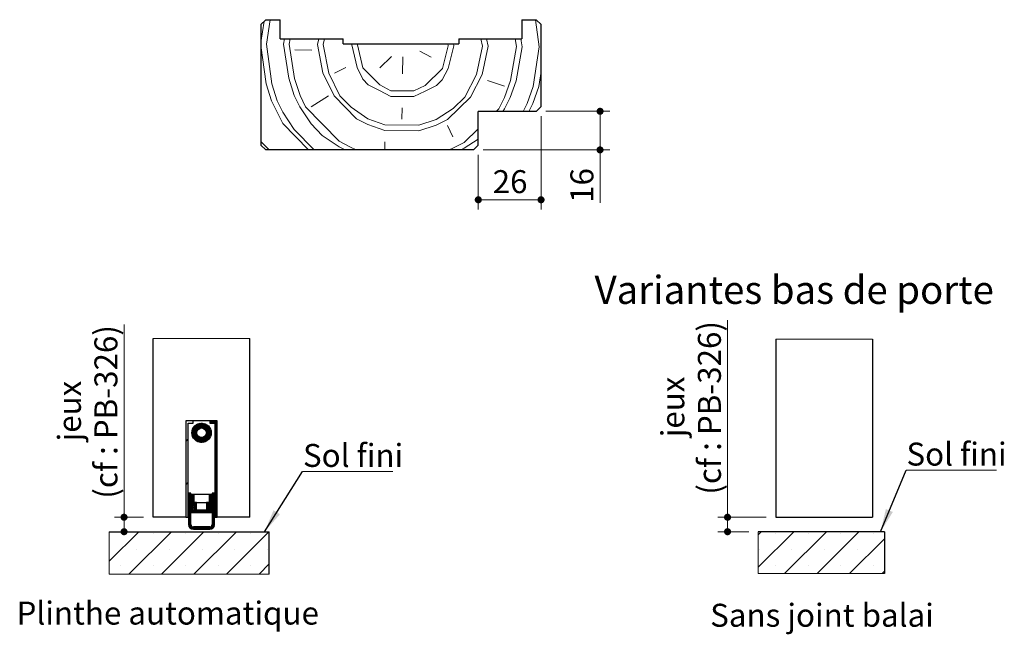
# Model space of a CAD drawing. Units: millimetres. Extents: x 3 to 206, y -2 to 296.
# Drawn here: x 26 to 128, y 87 to 151 of the extents above; entities that cross this region are included whole.
import ezdxf

# ---------------------------------------------------------------- set-up
doc = ezdxf.new("R2010")
doc.units = ezdxf.units.MM
doc.styles.add('SLDTEXTSTYLE0', font='TXT', dxfattribs={"width": 0.75})
doc.dimstyles.new('SLDDIMSTYLE1', dxfattribs={"dimtxt": 0.18, "dimasz": 2.38125, "dimexe": 0, "dimexo": 0.0625, "dimgap": 0, "dimtad": 0, "dimtih": 1, "dimtoh": 1, "dimdec": 0, "dimrnd": 1e-09, "dimzin": 0, "dimdsep": 46, "dimtxsty": 'Standard', "dimsah": 1, "dimcen": 0.09, "dimadec": 0, "dimazin": 0, "dimtfac": 2.38125, "dimtdec": 0, "dimtofl": 0, "dimtmove": 0, "dimatfit": 3, "dimfxl": 1, "dimfrac": 2, "dimtolj": 1, "dimtzin": 0, "dimarcsym": 0})
doc.dimstyles.new('SLDDIMSTYLE2', dxfattribs={"dimtxt": 2.38125, "dimasz": 0.732692, "dimexe": 0, "dimexo": 0.0625, "dimgap": 0.595312, "dimtad": 1, "dimlfac": 4, "dimrnd": 1e-09, "dimzin": 12, "dimdsep": 46, "dimtxsty": 'SLDTEXTSTYLE0', "dimblk1": 'DOT', "dimblk2": 'DOT', "dimsah": 1, "dimcen": 0.09, "dimadec": 0, "dimazin": 3, "dimtfac": 1, "dimtofl": 0, "dimtmove": 0, "dimatfit": 3, "dimldrblk": 'DOT', "dimfxl": 1, "dimfrac": 2, "dimtolj": 1, "dimtzin": 12, "dimarcsym": 0})

# ---------------------------------------------------------------- blocks, each defined once
blk = doc.blocks.new('SW_HATCH_2')
at = {"color": 0, "linetype": 'Continuous', "lineweight": 18}
for p, q in [((0, 0), (-0.31, -0.31)), ((3.37, 0), (-0.31, -3.67)), ((6.74, 0), (2.41, -4.32)), ((10.1, 0), (5.78, -4.32)), ((1.5, -0.18), (1.5, -0.18)), ((4.87, -0.18), (4.87, -0.18)), ((8.24, -0.18), (8.24, -0.18)), ((12.75, -0.72), (9.15, -4.32)), ((11.6, -0.18), (11.6, -0.18)), ((-0.18, -1.87), (-0.18, -1.87)), ((3.18, -1.87), (3.18, -1.87)), ((6.55, -1.87), (6.55, -1.87)), ((9.92, -1.87), (9.92, -1.87)), ((1.5, -3.55), (1.5, -3.55)), ((4.87, -3.55), (4.87, -3.55)), ((8.24, -3.55), (8.24, -3.55)), ((11.6, -3.55), (11.6, -3.55)), ((12.75, -4.09), (12.52, -4.32))]:
    blk.add_line(p, q, dxfattribs=at)
blk = doc.blocks.new('_DOT')
at = {"color": 0, "linetype": 'ByBlock', "lineweight": -2}
blk.add_line((-0.5, 0), (-1, 0), dxfattribs=at)
at = {"color": 0, "linetype": 'ByBlock', "const_width": 0.5}
blk.add_lwpolyline([(-0.25, 0, 1), (0.25, 0, 1)], format="xyb", close=True, dxfattribs=at)
blk = doc.blocks.new('_D_12')
at = {"color": 7, "linetype": 'Continuous', "lineweight": 18}
for p, q in [((99.74, 99.59), (99.74, 120)), ((103.73, 99.59), (98.74, 99.59)), ((99.74, 99.59), (99.74, 98.09)), ((101.93, 98.09), (98.74, 98.09))]:
    blk.add_line(p, q, dxfattribs=at)
at = {"color": 7, "linetype": 'Continuous', "lineweight": 18, "xscale": 0.7326923076923076, "yscale": 0.7326923076923076}
for p, rotation in [((99.74, 99.59, -12.16), 90.00000000000041), ((99.74, 98.09, -12.16), 270.0000000000004)]:
    blk.add_blockref('_DOT', p, dxfattribs=dict(at, rotation=rotation))
at = {"color": 7, "linetype": 'Continuous', "lineweight": 18, "attachment_point": 1, "rotation": 90, "style": 'SLDTEXTSTYLE0'}
for s, insert, char_height in [('(cf : PB-326)', (96.67, 101.93), 2.3813), ('jeux', (92.88, 107.88), 2.381)]:
    blk.add_mtext(s, dxfattribs=dict(at, insert=insert, char_height=char_height))
blk = doc.blocks.new('SW_NOTE_4')
at = {"color": 0, "linetype": 'Continuous', "lineweight": 0}
for p, q in [((0, 0), (9.35, 0)), ((9.35, 0), (0, 0)), ((0, 0), (9.35, 0)), ((9.35, 0), (0, 0)), ((0, 0), (9.35, 0)), ((9.35, 0), (0, 0))]:
    blk.add_line(p, q, dxfattribs=at)
at = {"color": 0, "linetype": 'Continuous', "lineweight": 0, "insert": (0.04, 2.86), "char_height": 2.381, "attachment_point": 1, "style": 'SLDTEXTSTYLE0'}
blk.add_mtext('Sol fini', dxfattribs=at)
blk = doc.blocks.new('SW_HATCH_3')
at = {"color": 0, "linetype": 'Continuous', "lineweight": 18}
for p, q in [((-0.14, -0.49), (0.84, 0.49)), ((-0.14, -0.56), (0.91, 0.49)), ((-0.14, -0.42), (0.76, 0.48)), ((-0.14, -0.63), (0.97, 0.48)), ((-0.13, -0.34), (0.68, 0.47)), ((-0.13, -0.69), (1.03, 0.47)), ((-0.11, -0.75), (1.09, 0.46)), ((-0.11, -0.25), (0.59, 0.45)), ((-0.07, -0.14), (0.48, 0.41)), ((0, 0), (0.34, 0.34)), ((0.64, -0.07), (1.15, 0.44)), ((0.75, -0.03), (1.2, 0.43)), ((0.83, -0.01), (1.25, 0.41)), ((0.9, -0.01), (1.3, 0.39)), ((0.96, -0.02), (1.34, 0.36)), ((1.01, -0.04), (1.39, 0.34)), ((1.06, -0.06), (1.43, 0.31)), ((1.11, -0.08), (1.47, 0.28)), ((1.15, -0.11), (1.51, 0.25)), ((1.19, -0.14), (1.55, 0.21)), ((1.23, -0.18), (1.58, 0.18)), ((1.26, -0.21), (1.61, 0.14)), ((1.29, -0.26), (1.65, 0.1)), ((1.31, -0.3), (1.68, 0.06)), ((1.33, -0.35), (1.7, 0.02)), ((1.73, 0.68), (1.79, 0.74)), ((1.73, 0.61), (1.86, 0.74)), ((1.73, 0.54), (1.93, 0.74)), ((1.75, 0.49), (2, 0.74)), ((1.82, 0.49), (2.07, 0.74)), ((1.89, 0.49), (2.14, 0.74)), ((1.96, 0.49), (2.21, 0.74)), ((2.03, 0.49), (2.28, 0.74)), ((2.1, 0.49), (2.35, 0.74)), ((2.17, 0.49), (2.42, 0.74)), ((2.23, 0.48), (2.48, 0.73)), ((2.23, 0.41), (2.48, 0.66)), ((2.23, 0.34), (2.48, 0.59)), ((2.23, 0.27), (2.48, 0.52)), ((2.23, 0.2), (2.48, 0.45)), ((2.23, 0.13), (2.48, 0.38)), ((2.23, 0.06), (2.48, 0.31)), ((2.23, -0.01), (2.48, 0.24)), ((2.23, -0.08), (2.48, 0.17)), ((2.23, -0.15), (2.48, 0.1)), ((2.23, -0.22), (2.48, 0.03)), ((-0.1, -0.8), (0.41, -0.29)), ((-0.08, -0.85), (0.37, -0.4)), ((-0.06, -0.9), (0.36, -0.48)), ((-0.04, -0.95), (0.36, -0.55)), ((-0.02, -1), (0.37, -0.61)), ((0.01, -1.04), (0.38, -0.67)), ((0.04, -1.08), (0.4, -0.72)), ((0.07, -1.13), (0.43, -0.77)), ((0.1, -1.16), (0.45, -0.81)), ((0.13, -1.2), (0.49, -0.85)), ((0.17, -1.24), (0.52, -0.88)), ((0.2, -1.27), (0.56, -0.91)), ((0.24, -1.3), (0.6, -0.94)), ((0.28, -1.33), (0.65, -0.97)), ((0.32, -1.36), (0.7, -0.99)), ((0.37, -1.39), (0.75, -1)), ((0.41, -1.41), (0.81, -1.01)), ((0.46, -1.43), (0.88, -1.01)), ((0.51, -1.45), (0.96, -1)), ((0.57, -1.47), (1.07, -0.97)), ((0.62, -1.48), (1.83, -0.28)), ((0.68, -1.5), (1.84, -0.33)), ((0.74, -1.51), (1.85, -0.39)), ((0.8, -1.51), (1.86, -0.46)), ((0.87, -1.51), (1.86, -0.53)), ((0.95, -1.51), (1.85, -0.6)), ((1.03, -1.5), (1.84, -0.68)), ((1.12, -1.48), (1.82, -0.77)), ((1.22, -1.45), (1.79, -0.88)), ((1.31, -0.72), (1.81, -0.22)), ((1.35, -0.41), (1.73, -0.02)), ((1.35, -0.62), (1.8, -0.17)), ((1.35, -1.38), (1.73, -1.01)), ((1.36, -0.47), (1.75, -0.07)), ((1.36, -0.54), (1.78, -0.12)), ((2.23, -0.29), (2.48, -0.04)), ((2.23, -0.36), (2.48, -0.11)), ((2.23, -0.43), (2.48, -0.18)), ((2.23, -0.5), (2.48, -0.25)), ((2.23, -0.57), (2.48, -0.32)), ((2.23, -0.64), (2.48, -0.39)), ((2.23, -0.71), (2.48, -0.46)), ((2.23, -0.78), (2.48, -0.53)), ((2.23, -0.85), (2.48, -0.6)), ((2.23, -0.92), (2.48, -0.67)), ((2.23, -0.99), (2.48, -0.74)), ((2.23, -1.06), (2.48, -0.81)), ((2.23, -1.13), (2.48, -0.88)), ((2.23, -1.2), (2.48, -0.95)), ((-0.77, -1.4), (-0.52, -1.15)), ((2.23, -1.27), (2.48, -1.02)), ((2.23, -1.34), (2.48, -1.09)), ((2.23, -1.42), (2.48, -1.17)), ((2.23, -1.49), (2.48, -1.24)), ((2.23, -1.56), (2.48, -1.31)), ((2.23, -1.63), (2.48, -1.38)), ((2.23, -1.7), (2.48, -1.45)), ((2.23, -1.77), (2.48, -1.52)), ((2.23, -1.84), (2.48, -1.59)), ((2.23, -1.91), (2.48, -1.66)), ((2.23, -1.98), (2.48, -1.73)), ((2.23, -2.05), (2.48, -1.8)), ((2.23, -2.12), (2.48, -1.87)), ((2.23, -2.19), (2.48, -1.94)), ((2.23, -2.26), (2.48, -2.01)), ((2.23, -2.33), (2.48, -2.08)), ((2.23, -2.4), (2.48, -2.15)), ((2.23, -2.47), (2.48, -2.22)), ((2.23, -2.54), (2.48, -2.29)), ((2.23, -2.61), (2.48, -2.36)), ((2.23, -2.68), (2.48, -2.43)), ((2.23, -2.75), (2.48, -2.5)), ((2.23, -2.82), (2.48, -2.57)), ((2.23, -2.89), (2.48, -2.64)), ((2.23, -2.96), (2.48, -2.71)), ((2.23, -3.03), (2.48, -2.78)), ((2.23, -3.1), (2.48, -2.85)), ((2.23, -3.17), (2.48, -2.92)), ((2.23, -3.24), (2.48, -2.99)), ((2.23, -3.31), (2.48, -3.06)), ((2.23, -3.38), (2.48, -3.13)), ((2.23, -3.45), (2.48, -3.2)), ((2.23, -3.52), (2.48, -3.27)), ((2.23, -3.59), (2.48, -3.34)), ((2.23, -3.66), (2.48, -3.41)), ((2.23, -3.73), (2.48, -3.48)), ((2.23, -3.8), (2.48, -3.55)), ((2.23, -3.87), (2.48, -3.62)), ((2.23, -3.94), (2.48, -3.69)), ((2.23, -4.01), (2.48, -3.76)), ((2.23, -4.08), (2.48, -3.83)), ((2.23, -4.15), (2.48, -3.9)), ((2.23, -4.22), (2.48, -3.97)), ((2.23, -4.29), (2.48, -4.04)), ((2.23, -4.36), (2.48, -4.11)), ((2.23, -4.43), (2.48, -4.18)), ((2.23, -4.5), (2.48, -4.25)), ((2.23, -4.57), (2.48, -4.32)), ((2.23, -4.64), (2.48, -4.39)), ((2.23, -4.71), (2.48, -4.46)), ((2.23, -4.78), (2.48, -4.53)), ((2.23, -4.85), (2.48, -4.6)), ((2.23, -4.92), (2.48, -4.67)), ((2.23, -4.99), (2.48, -4.74)), ((2.23, -5.06), (2.48, -4.81)), ((2.23, -5.13), (2.48, -4.88)), ((2.23, -5.2), (2.48, -4.95)), ((2.23, -5.27), (2.48, -5.02)), ((2.23, -5.34), (2.48, -5.09)), ((-0.77, -5.89), (-0.52, -5.64)), ((2.23, -5.41), (2.48, -5.16)), ((2.23, -5.48), (2.48, -5.23)), ((2.23, -5.55), (2.48, -5.3)), ((2.23, -5.62), (2.48, -5.37)), ((2.23, -5.69), (2.48, -5.44)), ((2.23, -5.76), (2.48, -5.51)), ((2.23, -5.84), (2.48, -5.59)), ((2.23, -5.91), (2.48, -5.66)), ((2.23, -5.98), (2.48, -5.73)), ((2.23, -6.05), (2.48, -5.8)), ((2.23, -6.12), (2.48, -5.87)), ((2.23, -6.19), (2.48, -5.94)), ((2.23, -6.26), (2.48, -6.01)), ((2.23, -6.33), (2.48, -6.08)), ((-0.49, -6.81), (-0.45, -6.76)), ((-0.49, -6.88), (-0.38, -6.76)), ((-0.49, -6.95), (-0.31, -6.76)), ((-0.49, -7.02), (-0.24, -6.77)), ((-0.49, -7.09), (-0.24, -6.84)), ((-0.49, -7.16), (-0.24, -6.91)), ((-0.49, -7.23), (-0.24, -6.98)), ((-0.49, -7.3), (-0.24, -7.05)), ((-0.49, -7.37), (-0.24, -7.12)), ((-0.22, -6.95), (-0.15, -6.89)), ((-0.22, -7.02), (-0.08, -6.89)), ((-0.22, -7.09), (-0.01, -6.89)), ((-0.22, -7.16), (0.03, -6.91)), ((-0.22, -7.23), (0.03, -6.98)), ((-0.22, -7.3), (0.03, -7.05)), ((-0.22, -7.37), (0.03, -7.12)), ((1.68, -6.95), (1.74, -6.89)), ((1.68, -7.02), (1.81, -6.89)), ((1.68, -7.09), (1.88, -6.89)), ((1.68, -7.16), (1.93, -6.91)), ((1.68, -7.23), (1.93, -6.98)), ((1.68, -7.3), (1.93, -7.05)), ((1.68, -7.37), (1.93, -7.12)), ((1.96, -6.81), (2.01, -6.76)), ((1.96, -6.88), (2.08, -6.76)), ((1.96, -6.95), (2.15, -6.76)), ((1.96, -7.02), (2.21, -6.77)), ((1.96, -7.09), (2.21, -6.84)), ((1.96, -7.16), (2.21, -6.91)), ((1.96, -7.23), (2.21, -6.98)), ((1.96, -7.3), (2.21, -7.05)), ((1.96, -7.37), (2.21, -7.12)), ((2.23, -6.4), (2.48, -6.15)), ((2.23, -6.47), (2.48, -6.22)), ((2.23, -6.54), (2.48, -6.29)), ((2.23, -6.61), (2.48, -6.36)), ((2.23, -6.68), (2.48, -6.43)), ((2.23, -6.75), (2.48, -6.5)), ((2.23, -6.82), (2.48, -6.57)), ((2.23, -6.89), (2.48, -6.64)), ((2.23, -6.96), (2.48, -6.71)), ((2.23, -7.03), (2.48, -6.78)), ((2.23, -7.1), (2.48, -6.85)), ((2.23, -7.17), (2.48, -6.92)), ((2.23, -7.24), (2.48, -6.99)), ((2.23, -7.31), (2.48, -7.06)), ((2.23, -7.38), (2.48, -7.13)), ((-0.49, -7.44), (-0.24, -7.19)), ((-0.49, -7.51), (-0.24, -7.26)), ((-0.49, -7.58), (-0.24, -7.33)), ((-0.49, -7.65), (-0.24, -7.4)), ((-0.49, -7.72), (-0.24, -7.47)), ((-0.49, -7.79), (-0.24, -7.54)), ((-0.49, -7.86), (-0.24, -7.61)), ((-0.49, -7.93), (-0.24, -7.68)), ((-0.49, -8), (-0.24, -7.75)), ((-0.49, -8.07), (-0.24, -7.82)), ((-0.49, -8.14), (-0.24, -7.89)), ((-0.49, -8.21), (-0.24, -7.96)), ((-0.49, -8.28), (-0.24, -8.03)), ((-0.49, -8.35), (-0.22, -8.08)), ((-0.49, -8.42), (-0.15, -8.08)), ((-0.49, -8.49), (-0.1, -8.1)), ((-0.22, -7.44), (0.03, -7.19)), ((-0.22, -7.51), (0.03, -7.26)), ((-0.22, -7.58), (0.03, -7.33)), ((-0.22, -7.65), (0.03, -7.4)), ((-0.22, -7.72), (0.03, -7.47)), ((-0.22, -7.79), (0.03, -7.54)), ((-0.22, -7.86), (0.03, -7.61)), ((-0.22, -7.93), (0.03, -7.68)), ((-0.21, -8), (0.04, -7.75)), ((-0.14, -8), (0.11, -7.75)), ((-0.14, -8.2), (-0.06, -8.13)), ((-0.07, -8), (0.18, -7.75)), ((0, -8), (0.25, -7.75)), ((0.07, -8), (0.32, -7.75)), ((0.08, -8.06), (0.33, -7.81)), ((0.08, -8.13), (0.33, -7.88)), ((0.08, -8.2), (0.33, -7.95)), ((0.08, -8.27), (0.33, -8.02)), ((0.08, -8.34), (0.33, -8.09)), ((0.08, -8.41), (0.33, -8.16)), ((1.38, -8.09), (1.93, -7.54)), ((1.38, -8.16), (1.93, -7.61)), ((1.38, -8.23), (1.93, -7.68)), ((1.38, -7.81), (1.44, -7.75)), ((1.38, -7.88), (1.51, -7.75)), ((1.38, -7.95), (1.58, -7.75)), ((1.38, -8.02), (1.65, -7.75)), ((1.38, -8.3), (1.63, -8.05)), ((1.38, -8.37), (1.63, -8.12)), ((1.68, -7.44), (1.93, -7.19)), ((1.68, -7.51), (1.93, -7.26)), ((1.68, -7.58), (1.93, -7.33)), ((1.68, -7.65), (1.93, -7.4)), ((1.68, -7.72), (1.93, -7.47)), ((1.68, -8), (1.93, -7.75)), ((1.68, -8.28), (1.89, -8.08)), ((1.75, -8), (1.93, -7.82)), ((1.81, -8.43), (2.21, -8.03)), ((1.82, -8), (1.93, -7.89)), ((1.83, -8.2), (1.96, -8.08)), ((1.86, -8.45), (2.21, -8.11)), ((1.88, -8.22), (2.21, -7.89)), ((1.89, -8), (1.93, -7.96)), ((1.89, -8.28), (2.21, -7.96)), ((1.96, -7.44), (2.21, -7.19)), ((1.96, -7.51), (2.21, -7.26)), ((1.96, -7.58), (2.21, -7.33)), ((1.96, -7.65), (2.21, -7.4)), ((1.96, -7.72), (2.21, -7.47)), ((1.96, -7.79), (2.21, -7.54)), ((1.96, -7.86), (2.21, -7.61)), ((1.96, -7.93), (2.21, -7.68)), ((1.96, -8), (2.21, -7.75)), ((1.96, -8.07), (2.21, -7.82)), ((2.23, -7.45), (2.48, -7.2)), ((2.23, -7.52), (2.48, -7.27)), ((2.23, -7.59), (2.48, -7.34)), ((2.23, -7.66), (2.48, -7.41)), ((2.23, -7.73), (2.48, -7.48)), ((2.23, -7.8), (2.48, -7.55)), ((2.23, -7.87), (2.48, -7.62)), ((2.23, -7.94), (2.48, -7.69)), ((2.23, -8.01), (2.48, -7.76)), ((2.23, -8.08), (2.48, -7.83)), ((2.23, -8.15), (2.48, -7.9)), ((2.23, -8.22), (2.48, -7.97)), ((2.23, -8.29), (2.48, -8.04)), ((2.23, -8.36), (2.48, -8.11)), ((-0.49, -8.56), (-0.18, -8.24)), ((-0.49, -8.63), (-0.16, -8.3)), ((-0.49, -8.7), (-0.12, -8.33)), ((-0.49, -8.77), (-0.24, -8.52)), ((-0.49, -8.84), (-0.24, -8.59)), ((-0.49, -8.91), (-0.24, -8.66)), ((-0.49, -8.98), (-0.24, -8.73)), ((-0.49, -9.05), (-0.24, -8.8)), ((-0.49, -9.12), (-0.24, -8.87)), ((-0.49, -9.19), (-0.24, -8.94)), ((-0.49, -9.26), (-0.24, -9.01)), ((-0.49, -9.33), (-0.24, -9.08)), ((-0.49, -9.4), (-0.24, -9.15)), ((-0.22, -8.57), (-0.18, -8.53)), ((-0.22, -8.64), (-0.11, -8.53)), ((-0.22, -8.71), (-0.04, -8.53)), ((-0.22, -8.78), (0.03, -8.53)), ((-0.17, -8.45), (0.04, -8.24)), ((-0.15, -8.78), (0.33, -8.3)), ((-0.08, -8.22), (-0.03, -8.17)), ((-0.08, -8.78), (0.33, -8.37)), ((-0.05, -8.26), (0, -8.2)), ((-0.01, -8.78), (0.33, -8.44)), ((0.06, -8.78), (0.33, -8.51)), ((0.08, -8.48), (0.33, -8.23)), ((0.13, -8.78), (0.38, -8.53)), ((0.2, -8.78), (0.45, -8.53)), ((0.27, -8.78), (0.52, -8.53)), ((0.34, -8.78), (0.59, -8.53)), ((0.41, -8.78), (0.66, -8.53)), ((0.48, -8.78), (0.73, -8.53)), ((0.56, -8.78), (0.81, -8.53)), ((0.63, -8.78), (0.88, -8.53)), ((0.7, -8.78), (0.95, -8.53)), ((0.77, -8.78), (1.02, -8.53)), ((0.84, -8.78), (1.09, -8.53)), ((0.91, -8.78), (1.16, -8.53)), ((0.98, -8.78), (1.23, -8.53)), ((1.05, -8.78), (1.3, -8.53)), ((1.12, -8.78), (1.37, -8.53)), ((1.19, -8.78), (1.63, -8.33)), ((1.26, -8.78), (1.63, -8.4)), ((1.33, -8.78), (1.63, -8.47)), ((1.38, -8.44), (1.63, -8.19)), ((1.38, -8.51), (1.63, -8.26)), ((1.4, -8.78), (1.65, -8.53)), ((1.47, -8.78), (1.72, -8.53)), ((1.54, -8.78), (1.79, -8.53)), ((1.61, -8.78), (1.86, -8.53)), ((1.68, -8.78), (1.93, -8.53)), ((1.71, -8.32), (1.77, -8.26)), ((1.75, -8.36), (1.79, -8.31)), ((1.75, -8.78), (1.93, -8.59)), ((1.78, -8.39), (1.85, -8.32)), ((1.82, -8.78), (1.93, -8.66)), ((1.89, -8.78), (1.93, -8.73)), ((1.93, -8.45), (2.21, -8.18)), ((1.96, -8.5), (2.21, -8.25)), ((1.96, -8.57), (2.21, -8.32)), ((1.96, -8.64), (2.21, -8.39)), ((1.96, -8.71), (2.21, -8.46)), ((1.96, -8.78), (2.21, -8.53)), ((1.96, -8.85), (2.21, -8.6)), ((1.96, -8.92), (2.21, -8.67)), ((1.96, -8.99), (2.21, -8.74)), ((1.96, -9.06), (2.21, -8.81)), ((1.96, -9.13), (2.21, -8.88)), ((1.96, -9.2), (2.21, -8.95)), ((1.96, -9.27), (2.21, -9.02)), ((1.96, -9.34), (2.21, -9.09)), ((1.96, -9.41), (2.21, -9.16)), ((2.23, -8.43), (2.48, -8.18)), ((2.23, -8.5), (2.48, -8.25)), ((2.23, -8.57), (2.48, -8.32)), ((2.23, -8.64), (2.48, -8.39)), ((2.23, -8.71), (2.48, -8.46)), ((2.23, -8.78), (2.48, -8.53)), ((2.23, -8.85), (2.48, -8.6)), ((2.23, -8.92), (2.48, -8.67)), ((2.23, -8.99), (2.48, -8.74)), ((2.23, -9.06), (2.48, -8.81)), ((2.23, -9.13), (2.48, -8.88)), ((2.23, -9.2), (2.48, -8.95)), ((2.24, -9.26), (2.48, -9.02)), ((2.31, -9.26), (2.48, -9.09)), ((2.38, -9.26), (2.48, -9.16)), ((-0.49, -9.47), (-0.24, -9.22)), ((-0.49, -9.54), (-0.24, -9.29)), ((-0.49, -9.61), (-0.24, -9.36)), ((-0.49, -9.68), (-0.24, -9.43)), ((-0.49, -9.75), (-0.24, -9.5)), ((-0.49, -9.82), (-0.24, -9.57)), ((-0.49, -9.89), (-0.24, -9.64)), ((-0.49, -9.96), (-0.24, -9.71)), ((-0.49, -10.03), (-0.24, -9.78)), ((-0.48, -10.1), (-0.24, -9.85)), ((-0.47, -10.15), (-0.24, -9.92)), ((-0.45, -10.21), (-0.24, -9.99)), ((-0.43, -10.25), (-0.24, -10.06)), ((-0.4, -10.3), (-0.22, -10.11)), ((-0.37, -10.34), (-0.2, -10.16)), ((-0.34, -10.37), (-0.16, -10.2)), ((1.62, -10.51), (2.21, -9.93)), ((1.69, -10.51), (2.21, -10)), ((1.77, -10.51), (2.2, -10.07)), ((1.86, -10.49), (2.19, -10.16)), ((1.92, -10.15), (2.21, -9.86)), ((1.96, -9.48), (2.21, -9.23)), ((1.96, -9.55), (2.21, -9.3)), ((1.96, -9.62), (2.21, -9.37)), ((1.96, -9.69), (2.21, -9.44)), ((1.96, -9.76), (2.21, -9.51)), ((1.96, -9.83), (2.21, -9.58)), ((1.96, -9.9), (2.21, -9.65)), ((1.96, -9.97), (2.21, -9.72)), ((1.96, -10.04), (2.21, -9.79)), ((2.45, -9.26), (2.48, -9.23)), ((-8.7, -13.83), (-5.64, -10.76)), ((-7.51, -10.95), (-7.51, -10.95)), ((-6.66, -15.15), (-2.27, -10.76)), ((-4.14, -10.95), (-4.14, -10.95)), ((-3.29, -15.15), (1.09, -10.76)), ((-0.77, -10.95), (-0.77, -10.95)), ((-0.3, -10.41), (-0.12, -10.23)), ((-0.26, -10.43), (-0.08, -10.25)), ((-0.22, -10.46), (-0.02, -10.26)), ((-0.17, -10.48), (0.05, -10.26)), ((-0.11, -10.5), (0.12, -10.26)), ((-0.06, -10.51), (0.19, -10.26)), ((0.01, -10.51), (0.26, -10.26)), ((0.07, -15.15), (4.46, -10.76)), ((0.08, -10.51), (0.33, -10.26)), ((0.15, -10.51), (0.4, -10.26)), ((0.22, -10.51), (0.47, -10.26)), ((0.29, -10.51), (0.54, -10.26)), ((0.36, -10.51), (0.61, -10.26)), ((0.43, -10.51), (0.68, -10.26)), ((0.5, -10.51), (0.75, -10.26)), ((0.57, -10.51), (0.82, -10.26)), ((0.64, -10.51), (0.89, -10.26)), ((0.71, -10.51), (0.96, -10.26)), ((0.78, -10.51), (1.03, -10.26)), ((0.85, -10.51), (1.1, -10.26)), ((0.92, -10.51), (1.17, -10.26)), ((0.99, -10.51), (1.24, -10.26)), ((1.06, -10.51), (1.31, -10.26)), ((1.13, -10.51), (1.38, -10.26)), ((1.2, -10.51), (1.45, -10.26)), ((1.27, -10.51), (1.52, -10.26)), ((1.34, -10.51), (1.59, -10.26)), ((1.41, -10.51), (1.66, -10.26)), ((1.48, -10.51), (1.74, -10.26)), ((1.55, -10.51), (1.84, -10.22)), ((2, -10.42), (2.12, -10.3)), ((2.59, -10.95), (2.59, -10.95)), ((3.44, -15.15), (7.83, -10.76)), ((5.96, -10.95), (5.96, -10.95)), ((-5.83, -12.63), (-5.83, -12.63)), ((-2.46, -12.63), (-2.46, -12.63)), ((0.91, -12.63), (0.91, -12.63)), ((4.28, -12.63), (4.28, -12.63)), ((7.64, -12.63), (7.64, -12.63)), ((6.81, -15.15), (7.86, -14.1)), ((-7.51, -14.31), (-7.51, -14.31)), ((-4.14, -14.31), (-4.14, -14.31)), ((-0.77, -14.31), (-0.77, -14.31)), ((2.59, -14.31), (2.59, -14.31)), ((5.96, -14.31), (5.96, -14.31))]:
    blk.add_line(p, q, dxfattribs=at)
blk = doc.blocks.new('_D_13')
at = {"color": 7, "linetype": 'Continuous', "lineweight": 18}
for p, q in [((37.25, 99.59), (37.25, 119.57)), ((39.27, 99.59), (36.25, 99.59)), ((37.25, 99.59), (37.25, 98.09))]:
    blk.add_line(p, q, dxfattribs=at)
at = {"color": 7, "linetype": 'Continuous', "lineweight": 18, "xscale": 0.7326923076923076, "yscale": 0.7326923076923076}
for p, rotation in [((37.25, 99.59, 13.76), 90.0000000000004), ((37.25, 98.09, 13.76), 270.0000000000004)]:
    blk.add_blockref('_DOT', p, dxfattribs=dict(at, rotation=rotation))
at = {"color": 7, "linetype": 'Continuous', "lineweight": 18, "attachment_point": 1, "rotation": 90, "style": 'SLDTEXTSTYLE0'}
for s, insert, char_height in [('(cf : PB-326)', (34.18, 101.51), 2.3813), ('jeux', (30.4, 107.45), 2.381)]:
    blk.add_mtext(s, dxfattribs=dict(at, insert=insert, char_height=char_height))
blk = doc.blocks.new('SW_NOTE_5')
at = {"color": 0, "linetype": 'Continuous', "lineweight": 0}
for p, q in [((0, 0), (9.35, 0)), ((9.35, 0), (0, 0)), ((0, 0), (9.35, 0)), ((9.35, 0), (0, 0)), ((0, 0), (9.35, 0)), ((9.35, 0), (0, 0))]:
    blk.add_line(p, q, dxfattribs=at)
at = {"color": 0, "linetype": 'Continuous', "lineweight": 0, "insert": (0.05, 2.84), "char_height": 2.381, "attachment_point": 1, "style": 'SLDTEXTSTYLE0'}
blk.add_mtext('Sol fini', dxfattribs=at)
blk = doc.blocks.new('SW_HATCH_5')
at = {"color": 0, "linetype": 'Continuous', "lineweight": 18}
for p, q in [((0, 0), (0.34, 2.22)), ((0.57, -0.14), (0.96, 2.38)), ((28.43, 2.38), (28.8, -0.43)), ((2.33, -0.16), (2.43, 0.38)), ((2.92, -0.16), (3.02, 0.38)), ((5.86, -0.19), (5.98, 0.38)), ((6.45, -0.2), (6.57, 0.38)), ((22.78, 0.38), (22.92, -0.37)), ((23.36, 0.38), (23.51, -0.38)), ((26.33, 0.38), (26.45, -0.41)), ((26.91, 0.38), (27.04, -0.42)), ((2.33, -0.16), (2.88, -3.69)), ((2.92, -0.16), (3.47, -3.7)), ((5.27, -0.78), (3.5, -0.76)), ((5.86, -0.19), (6.42, -3.14)), ((6.45, -0.2), (7.01, -3.15)), ((9.39, -0.23), (9.42, -0.12)), ((9.39, -0.23), (9.95, -2.59)), ((9.98, -0.24), (10.01, -0.12)), ((9.98, -0.24), (10.54, -2.6)), ((16.44, -0.89), (17.61, -1.49)), ((18.78, -2.68), (19.39, -0.34)), ((19.34, -0.12), (19.39, -0.34)), ((19.37, -2.69), (19.98, -0.34)), ((19.93, -0.12), (19.98, -0.34)), ((25.82, -3.93), (26.45, -0.41)), ((26.41, -3.94), (27.04, -0.42)), ((28.17, -4.54), (28.8, -0.43)), ((13.5, -1.45), (12.31, -2.61)), ((14.67, -1.46), (14.65, -3.23)), ((8.78, -2.58), (7.6, -3.15)), ((9.95, -2.59), (10.53, -3.77)), ((16.99, -4.43), (18.78, -2.68)), ((18.77, -3.86), (19.37, -2.69)), ((28.76, -4.55), (29, -2.98)), ((2.88, -3.69), (3.45, -5.46)), ((3.47, -3.7), (4.04, -5.47)), ((6.42, -3.14), (7.57, -5.51)), ((23.47, -3.91), (25.23, -4.51)), ((25.22, -5.69), (25.82, -3.93)), ((25.81, -5.7), (26.41, -3.94)), ((27.56, -6.3), (28.17, -4.54)), ((28.15, -6.31), (28.76, -4.55)), ((1.09, -6.03), (2.25, -8.39)), ((1.68, -6.03), (2.26, -7.21)), ((3.45, -5.46), (4.03, -6.65)), ((4.04, -5.47), (4.62, -6.65)), ((6.98, -5.5), (5.21, -6.66)), ((19.31, -7.98), (21.69, -5.65)), ((19.91, -6.81), (21.1, -5.65)), ((24.62, -6.86), (25.22, -5.69)), ((25.2, -6.87), (25.81, -5.7)), ((4.03, -6.65), (5.19, -8.42)), ((9.32, -6.7), (11.08, -7.9)), ((14.62, -6.76), (14.6, -7.93)), ((18.13, -7.97), (19.91, -6.81)), ((24.35, -7.12), (24.62, -6.86)), ((25.03, -7.12), (25.2, -6.87)), ((27.15, -7.12), (27.56, -6.3)), ((27.74, -7.12), (28.15, -6.31)), ((2.26, -7.21), (3.42, -8.99)), ((16.36, -8.54), (18.13, -7.97)), ((18.13, -8.56), (19.31, -7.98)), ((2.25, -8.39), (4.92, -11.12)), ((3.42, -8.99), (5.5, -11.12)), ((5.19, -8.42), (6.35, -9.61)), ((16.36, -9.13), (18.13, -8.56)), ((19.3, -8.57), (19.88, -9.75)), ((21.05, -10.35), (22.5, -8.93)), ((6.35, -9.61), (8.1, -10.81)), ((21.04, -10.94), (22.5, -9.99)), ((0, -10.26), (0.84, -11.12)), ((8.1, -10.81), (8.71, -11.12)), ((12.82, -10.27), (12.81, -11.12)), ((20.68, -11.12), (21.04, -10.94))]:
    blk.add_line(p, q, dxfattribs=at)
at = {"color": 0, "linetype": 'Continuous', "lineweight": 18, "flags": 128}
for points in [[(0, -0.29), (0.52, -4.26), (1.09, -6.03)], [(0.57, -0.14), (1.11, -4.26), (1.68, -6.03)], [(21.1, -5.65), (22.3, -3.31), (22.92, -0.37)], [(21.69, -5.65), (22.89, -3.31), (23.51, -0.38)], [(10.54, -2.6), (12.29, -4.38), (13.46, -4.98), (15.81, -5), (16.99, -4.43)], [(7.01, -3.15), (8.16, -5.51), (9.32, -6.7)], [(10.53, -3.77), (11.11, -4.37), (12.28, -4.97), (13.45, -5.57), (15.81, -5.59), (16.99, -5.02), (18.17, -4.44), (18.77, -3.86)], [(7.57, -5.51), (9.9, -7.88), (11.07, -8.48)], [(4.62, -6.65), (8.11, -10.22), (9.28, -10.82), (9.86, -11.12)], [(11.08, -7.9), (12.83, -8.5), (16.36, -8.54)], [(11.07, -8.48), (12.83, -9.09), (16.36, -9.13)], [(19.48, -11.12), (19.87, -10.93), (21.05, -10.35)]]:
    blk.add_lwpolyline(points, dxfattribs=at)
blk = doc.blocks.new('_D_21')
at = {"color": 7, "linetype": 'Continuous', "lineweight": 18}
for p, q in [((80.43, 141.16), (80.43, 131.49)), ((73.93, 137.16), (73.93, 131.49)), ((73.93, 132.49), (80.43, 132.49))]:
    blk.add_line(p, q, dxfattribs=at)
at = {"color": 7, "linetype": 'Continuous', "lineweight": 18, "xscale": 0.7326923076923076, "yscale": 0.7326923076923076, "rotation": 180.0000000000004}
blk.add_blockref('_DOT', (73.93, 132.49, -1.94), dxfattribs=at)
at = {"color": 7, "linetype": 'Continuous', "lineweight": 18, "xscale": 0.7326923076923076, "yscale": 0.7326923076923076}
blk.add_blockref('_DOT', (80.43, 132.49, -1.94), dxfattribs=at)
at = {"color": 7, "linetype": 'Continuous', "lineweight": 18, "insert": (75.42, 135.56), "char_height": 2.381, "attachment_point": 1, "style": 'SLDTEXTSTYLE0'}
blk.add_mtext('26', dxfattribs=at)
blk = doc.blocks.new('_D_22')
at = {"color": 7, "linetype": 'Continuous', "lineweight": 18}
for p, q in [((80.93, 141.66), (87.54, 141.66)), ((86.54, 137.66), (86.54, 141.66)), ((74.43, 137.66), (87.54, 137.66)), ((86.54, 137.66), (86.54, 132.17))]:
    blk.add_line(p, q, dxfattribs=at)
at = {"color": 7, "linetype": 'Continuous', "lineweight": 18, "xscale": 0.7326923076923076, "yscale": 0.7326923076923076}
for p, rotation in [((86.54, 141.66, -1.94), 90.0000000000004), ((86.54, 137.66, -1.94), 270.0000000000004)]:
    blk.add_blockref('_DOT', p, dxfattribs=dict(at, rotation=rotation))
at = {"color": 7, "linetype": 'Continuous', "lineweight": 18, "insert": (83.47, 132.17), "char_height": 2.381, "attachment_point": 1, "rotation": 90, "style": 'SLDTEXTSTYLE0'}
blk.add_mtext('16', dxfattribs=at)

msp = doc.modelspace()

# ---------------------------------------------------------------- linework, layer by layer
at = {"color": 7, "linetype": 'Continuous', "lineweight": 25}
for p, q in [((51.4293, 150.65548), (51.9293, 151.15548)), ((51.9293, 151.15548), (53.4293, 151.15548)), ((53.4293, 149.15548), (53.4293, 151.15548)), ((78.4293, 151.15548), (79.9293, 151.15548)), ((78.4293, 151.15548), (78.4293, 149.15548)), ((79.9293, 151.15548), (80.4293, 150.65548)), ((51.4293, 150.65548), (51.4293, 138.15548)), ((80.4293, 142.15548), (80.4293, 150.65548)), ((53.4293, 149.15548), (59.9293, 149.15548)), ((59.9293, 148.65548), (59.9293, 149.15548)), ((71.9293, 149.15548), (78.4293, 149.15548)), ((71.9293, 149.15548), (71.9293, 148.65548)), ((59.9293, 148.65548), (71.9293, 148.65548)), ((80.4293, 142.15548), (79.9293, 141.65548)), ((73.9293, 138.15548), (73.9293, 141.65548)), ((79.9293, 141.65548), (73.9293, 141.65548)), ((51.9293, 137.65548), (51.4293, 138.15548)), ((73.4293, 137.65548), (51.9293, 137.65548)), ((73.9293, 138.15548), (73.4293, 137.65548)), ((40.27342, 99.58808), (40.27342, 118.1034)), ((50.27342, 99.58808), (50.27342, 118.1034)), ((104.73358, 118.06079), (104.73358, 99.58808)), ((114.73358, 118.06079), (114.73358, 99.58808)), ((44.39842, 109.58808), (43.64842, 109.58808)), ((43.64842, 109.58808), (43.64842, 99.58808)), ((46.89842, 109.58808), (43.64842, 109.58808)), ((43.89842, 99.58808), (43.89842, 109.33808)), ((43.89842, 109.33808), (44.39842, 109.33808)), ((44.39842, 109.33808), (44.39842, 109.58808)), ((46.89842, 109.58808), (46.14842, 109.58808)), ((46.14842, 109.58808), (46.14842, 109.33808)), ((46.14842, 109.33808), (46.64842, 109.33808)), ((46.64842, 109.33808), (46.64842, 99.58808)), ((46.89842, 99.58808), (46.89842, 109.58808)), ((44.17342, 102.08808), (43.92342, 102.08808)), ((43.92342, 102.08808), (43.92342, 98.83808)), ((44.17342, 100.77558), (44.17342, 102.08808)), ((44.44842, 101.96308), (44.19842, 101.96308)), ((44.19842, 101.96308), (44.19842, 100.85058)), ((44.44842, 101.10058), (44.44842, 101.96308)), ((46.08592, 101.96308), (44.46092, 101.96308)), ((44.46092, 101.96308), (44.46092, 101.11308)), ((46.08592, 101.11308), (46.08592, 101.96308)), ((46.34842, 101.96308), (46.09842, 101.96308)), ((46.09842, 101.96308), (46.09842, 101.10058)), ((46.34842, 100.85058), (46.34842, 101.96308)), ((46.62342, 102.08808), (46.37342, 102.08808)), ((46.37342, 102.08808), (46.37342, 100.77558)), ((46.62342, 98.83808), (46.62342, 102.08808)), ((44.74842, 101.10058), (44.44842, 101.10058)), ((44.46092, 101.11308), (46.08592, 101.11308)), ((44.74842, 100.32558), (44.74842, 101.10058)), ((46.09842, 101.10058), (45.79842, 101.10058)), ((45.79842, 101.10058), (45.79842, 100.32558)), ((44.29842, 100.77558), (44.17342, 100.77558)), ((44.17342, 98.83808), (44.17342, 100.40058)), ((44.17342, 100.40058), (44.29842, 100.40058)), ((44.19842, 100.85058), (44.49842, 100.85058)), ((44.49842, 100.32558), (44.19842, 100.32558)), ((44.19842, 100.32558), (44.19842, 100.07558)), ((44.19842, 100.07558), (46.34842, 100.07558)), ((44.47342, 100.58808), (44.29842, 100.77558)), ((44.29842, 100.40058), (44.47342, 100.58808)), ((44.49842, 100.85058), (44.49842, 100.32558)), ((45.79842, 100.32558), (44.74842, 100.32558)), ((46.04842, 100.32558), (46.04842, 100.85058)), ((46.04842, 100.85058), (46.34842, 100.85058)), ((46.34842, 100.32558), (46.04842, 100.32558)), ((46.24842, 100.77558), (46.07342, 100.58808)), ((46.07342, 100.58808), (46.24842, 100.40058)), ((46.37342, 100.77558), (46.24842, 100.77558)), ((46.24842, 100.40058), (46.37342, 100.40058)), ((46.34842, 100.07558), (46.34842, 100.32558)), ((46.37342, 100.40058), (46.37342, 98.83808)), ((43.64842, 99.58808), (40.27342, 99.58808)), ((43.64842, 99.58808), (43.89842, 99.58808)), ((46.64842, 99.58808), (46.89842, 99.58808)), ((50.27342, 99.58808), (46.89842, 99.58808)), ((104.73358, 99.58808), (114.73358, 99.58808)), ((35.71075, 98.08808), (52.27342, 98.08808)), ((46.12342, 98.58808), (44.42342, 98.58808)), ((44.42342, 98.33808), (46.12342, 98.33808)), ((52.27342, 93.70199), (52.27342, 98.08808)), ((115.98358, 98.08808), (102.92795, 98.08808)), ((115.98358, 98.08808), (115.98358, 93.76716))]:
    msp.add_line(p, q, dxfattribs=at)
at = {"color": 7, "linetype": 'Continuous', "lineweight": 18}
for p, q in [((50.27342, 118.1034), (40.27342, 118.1034)), ((114.73358, 118.06079), (104.73358, 118.06079))]:
    msp.add_line(p, q, dxfattribs=at)
at = {"color": 7, "linetype": 'Continuous', "lineweight": 18, "flags": 128}
for points in [[(35.71075, 98.08808), (35.71075, 95.0254), (35.71075, 93.70199), (37.75493, 93.70199), (41.12253, 93.70199), (44.49012, 93.70199), (47.85772, 93.70199), (51.22531, 93.70199), (52.27342, 93.70199)], [(102.92795, 98.08808), (102.92795, 97.78245), (102.92795, 94.41486), (102.92795, 93.76716), (105.64786, 93.76716), (109.01545, 93.76716), (112.38305, 93.76716), (115.75064, 93.76716), (115.98358, 93.76716)]]:
    msp.add_lwpolyline(points, dxfattribs=at)
at = {"color": 7, "linetype": 'Continuous', "lineweight": 25}
for centre, radius in [((45.27342, 108.33808), 1), ((45.27342, 108.33808), 0.5), ((44.29842, 100.58808), 0.0625), ((46.24842, 100.58808), 0.0625)]:
    msp.add_circle(centre, radius, dxfattribs=at)
for centre, radius, start, end in [((44.42342, 98.83808), 0.5, 180.0001066, 270.0000001), ((44.42342, 98.83808), 0.25, 180.0000012, 270.0003189), ((46.12342, 98.83808), 0.5, 270.0000454, 359.9998478), ((46.12342, 98.83808), 0.25, 269.9996811, 359.9999988)]:
    msp.add_arc(centre, radius, start, end, dxfattribs=at)

# ---------------------------------------------------------------- block references
at = {"color": 7, "linetype": 'Continuous', "lineweight": 18}
for name, p in [('SW_HATCH_5', (51.4293, 148.7729)), ('SW_HATCH_3', (44.41528, 108.85149)), ('SW_HATCH_2', (103.23358, 98.08808))]:
    msp.add_blockref(name, p, dxfattribs=at)
at = {"color": 7, "linetype": 'Continuous', "lineweight": 0}
for name, p in [('SW_NOTE_5', (55.7243, 104.34554)), ('SW_NOTE_4', (118.2243, 104.46236))]:
    msp.add_blockref(name, p, dxfattribs=at)

# ---------------------------------------------------------------- texts
at = {"color": 7, "linetype": 'Continuous', "lineweight": 0, "attachment_point": 1, "style": 'SLDTEXTSTYLE0'}
for s, insert, char_height in [('Variantes bas de porte', (85.97285, 124.60861), 2.9104167), ('Plinthe automatique', (26.114, 90.84701), 2.38125), ('Sans joint balai', (97.93952, 90.62236), 2.38125)]:
    msp.add_mtext(s, dxfattribs=dict(at, insert=insert, char_height=char_height))

# ---------------------------------------------------------------- dimensions: what is measured, and where the dimension line sits
at = {"color": 7, "linetype": 'Continuous', "lineweight": 18}
dim = msp.add_linear_dim(base=(86.53683, 141.65548), p1=(73.4293, 137.65548), p2=(79.9293, 141.65548), angle=90, dimstyle='SLDDIMSTYLE2', dxfattribs=at)
dim.commit()
dim.dimension.update_dxf_attribs({"geometry": '_D_22', "text_midpoint": (86.53683, 133.92894), "dimtype": 160})
dim = msp.add_linear_dim(base=(80.4293, 132.49184), p1=(73.9293, 138.15548), p2=(80.4293, 142.15548), dimstyle='SLDDIMSTYLE2', dxfattribs=at)
dim.commit()
dim.dimension.update_dxf_attribs({"geometry": '_D_21', "text_midpoint": (77.1793, 132.49184), "dimtype": 160})
for base, p1, p2, picture, middle in [((37.25406, 98.08808), (40.27342, 99.58808), (35.71075, 98.08808), '_D_13', (37.25406, 110.5363)), ((99.73628, 98.08808), (104.73358, 99.58808), (102.92795, 98.08808), '_D_12', (99.73628, 110.96461))]:
    dim = msp.add_linear_dim(base=base, p1=p1, p2=p2, angle=90, text='jeux\\P(cf : PB-326)', dimstyle='SLDDIMSTYLE2', dxfattribs=at)
    dim.commit()
    dim.dimension.update_dxf_attribs({"geometry": picture, "text_midpoint": middle, "dimtype": 160})

# ---------------------------------------------------------------- leaders
at = {"color": 7, "linetype": 'Continuous', "lineweight": 0}
for points in [[(51.79462, 98.08808), (55.7243, 104.34554)], [(115.58427, 98.08808), (118.2243, 104.46236)]]:
    msp.add_leader(points, dimstyle='SLDDIMSTYLE1', dxfattribs=at)

doc.saveas('drawing.dxf')
